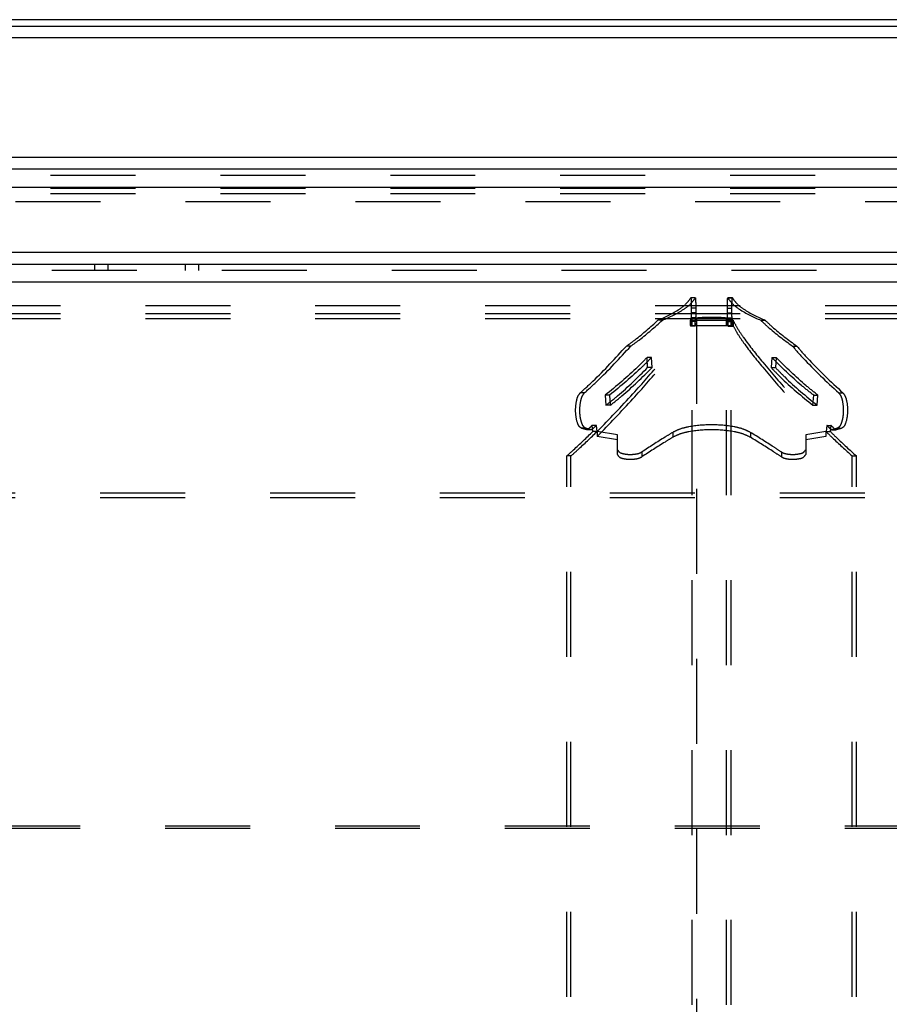
# Model space of a CAD drawing. Extents: x 288 to 914, y 107 to 729.
# Drawn here: x 357 to 424, y 653 to 729 of the extents above; entities that cross this region are included whole.
import ezdxf

# ---------------------------------------------------------------- set-up
doc = ezdxf.new("R2010")
doc.units = 0
doc.header["$LTSCALE"] = 65.395
doc.linetypes.add('HIDDEN', pattern=[0.2, 0.1, -0.1])
doc.layers.get('0').update_dxf_attribs({"linetype": 'CONTINUOUS'})
doc.layers.add('DEFAULT_2', color=8, linetype='HIDDEN')

msp = doc.modelspace()

# ---------------------------------------------------------------- linework, layer by layer
at = {"color": 3, "linetype": 'CONTINUOUS'}
msp.add_line((913.8099322799, 729.1095866253), (292.8099322799, 729.1095866253), dxfattribs=at)
at = {"color": 7, "linetype": 'CONTINUOUS'}
for p, q in [((292.3099322799, 728.6095866253), (914.3099322799, 728.6095866253)), ((912.9099322799, 727.7095866253), (293.7099322799, 727.7095866253)), ((903.7099322799, 718.5095866253), (302.9099322799, 718.5095866253)), ((902.3099322799, 717.6095866253), (304.3099322799, 717.6095866253)), ((588.3099322799, 716.2095866253), (303.8099322799, 716.2095866253)), ((303.8099322799, 711.2095866253), (588.3099322799, 711.2095866253)), ((303.8099322799, 710.3095866253), (902.8099322799, 710.3095866253)), ((901.4099322799, 708.9095866253), (305.2099322799, 708.9095866253))]:
    msp.add_line(p, q, dxfattribs=at)
at = {"layer": 'DEFAULT_2', "linetype": 'HIDDEN'}
for p, q in [((588.3099322799, 717.1095866253), (304.3099322799, 717.1095866253)), ((588.3099322799, 716.1095866253), (304.4099322799, 716.1095866253)), ((304.4245059938, 715.1095866253), (588.3099322799, 715.1095866253)), ((902.3099322799, 709.8095866253), (304.3099322799, 709.8095866253)), ((408.7053300208, 707.7011726508), (408.7084256532, 707.70292626)), ((411.9114389066, 707.70292626), (411.914534539, 707.7011726508)), ((314.4111293875, 707.1071212903), (892.2087351723, 707.1071212903)), ((408.7437109281, 706.9040964138), (408.7437109281, 706.5652436869)), ((411.8761536317, 706.5652436869), (411.8761536317, 706.9040964138)), ((314.4111293875, 706.1095866253), (892.2087351723, 706.1095866253)), ((408.6599322799, 705.5862396735), (411.9599322799, 705.5862396735)), ((408.6816495971, 705.9736715069), (408.6840558328, 705.526136654)), ((408.8099322799, 130.13489903), (408.8099322799, 706.0842742206)), ((411.8099322799, 130.13489903), (411.8099322799, 706.0842742206)), ((411.935808727, 705.526136654), (411.9382149627, 705.9736715069)), ((405.3865748287, 702.3425713295), (405.3416694182, 703.1188079105)), ((415.2781951416, 703.1188079105), (415.2332897311, 702.3425713295)), ((402.1195388527, 700.2157451633), (402.1813932676, 699.4395085823)), ((418.4384712922, 699.4395085823), (418.5003257071, 700.2157451633)), ((401.1721877766, 697.4220836169), (401.1173542857, 697.8956887558)), ((419.5025102742, 697.8956887558), (419.4476767832, 697.4220836169)), ((403.0599322799, 696.7857328179), (401.5099322799, 697.0395207665)), ((419.1099322799, 697.0395207665), (417.5599322799, 696.7857328179)), ((399.1599322799, 575.4458413175), (399.1599322799, 695.5395866253)), ((421.4599322799, 575.4458413175), (421.4599322799, 695.5395866253)), ((324.0099322799, 692.3362672088), (882.6099322799, 692.3362672088)), ((329.0099322799, 666.9095866253), (877.6099322799, 666.9095866253))]:
    msp.add_line(p, q, dxfattribs=at)
at = {"layer": 'DEFAULT_2', "color": 8, "linetype": 'HIDDEN'}
for p, q in [((588.3099322799, 715.7095866253), (304.4099322799, 715.7095866253)), ((362.8099322799, 710.3095866253), (362.8099322799, 709.8095866253)), ((363.8359828856, 710.3095866253), (363.8359828856, 709.8095866253)), ((369.7838816742, 710.3095866253), (369.7838816742, 709.8095866253)), ((370.8099322799, 710.3095866253), (370.8099322799, 709.8095866253)), ((409.0549326255, 707.7011726508), (408.7053300208, 707.7011726508)), ((409.0580370596, 707.7039574652), (408.7084259563, 707.7039574652)), ((409.0549326255, 707.7011726508), (409.0580367301, 707.7028958548)), ((411.9114386036, 707.7039574652), (411.5618275003, 707.7039574652)), ((411.5618278505, 707.7030308956), (411.565128763, 707.7011726508)), ((411.5649319343, 707.7011726508), (411.914534539, 707.7011726508)), ((409.0934188921, 706.9040964138), (408.7437109281, 706.9040964138)), ((409.0934188921, 706.9040964138), (409.0934188921, 706.5652436869)), ((411.5264456677, 706.5652436869), (411.5264456677, 706.9040964138)), ((411.5264456677, 706.9040964138), (411.8761536317, 706.9040964138)), ((314.4111293875, 706.5086004913), (892.2087351723, 706.5086004913)), ((409.0797642165, 706.1725928135), (408.7300936333, 706.1725928135)), ((409.0934188921, 706.5652436869), (408.7437109281, 706.5652436869)), ((409.2820351349, 706.1461800232), (408.9691968734, 706.1461800232)), ((411.3378294249, 706.1461800232), (411.6506676864, 706.1461800232)), ((411.5264456677, 706.5652436869), (411.8761536317, 706.5652436869)), ((411.5401003433, 706.1725928135), (411.8897709265, 706.1725928135)), ((406.5226471792, 705.9795866253), (406.1799769165, 705.9795866253)), ((408.6599322799, 705.9840221349), (408.6599322799, 705.5862396735)), ((408.6599322799, 705.9840221349), (411.9599322799, 705.9840221349)), ((409.0311871967, 705.9736715069), (408.6816495971, 705.9736715069)), ((409.0335998865, 705.5261366523), (408.6840562864, 705.526136659)), ((409.1599321304, 705.8736090837), (408.8099321304, 705.8740657528)), ((409.1599321304, 706.0842742233), (408.8099327285, 706.0842742124)), ((409.0311871967, 705.9736715069), (409.0336000377, 705.526136654)), ((409.1599322799, 706.0842742206), (409.1599322799, 130.13489903)), ((411.4599322799, 130.13489903), (411.4599322799, 706.0842742206)), ((411.4599322799, 706.0842742179), (411.8099322799, 706.0842742179)), ((411.4599322799, 705.873609085), (411.8099322799, 705.8740657582)), ((411.5862645221, 705.526136654), (411.935808727, 705.526136654)), ((411.5864732355, 705.526136654), (411.5888873548, 705.9736715069)), ((411.5886773631, 705.9736715069), (411.9382149627, 705.9736715069)), ((411.9599322799, 705.9840221349), (411.9599322799, 705.5862396735)), ((414.0972173806, 705.9795866253), (414.4398876434, 705.9795866253)), ((404.0870125965, 703.9895866253), (403.7510100858, 703.9895866253)), ((416.5328519633, 703.9895866253), (416.868854474, 703.9895866253)), ((405.6820384448, 703.1188079105), (405.3416694182, 703.1188079105)), ((405.727067125, 702.3425713295), (405.6820384448, 703.1188079105)), ((414.9382650625, 703.1188079105), (414.8932378097, 702.3425713295)), ((414.937826115, 703.1188079105), (415.2781951416, 703.1188079105)), ((405.727067125, 702.3425713295), (405.3865748287, 702.3425713295)), ((414.8927974348, 702.3425713295), (415.2332897311, 702.3425713295)), ((400.5242439816, 700.3925588739), (400.1979948461, 700.3925588739)), ((402.4510628149, 700.2157451633), (402.1195388527, 700.2157451633)), ((402.4510628149, 700.2157451633), (402.5130870263, 699.4395085823)), ((418.1070357747, 699.4395085823), (418.169055323, 700.2157451633)), ((418.1688017449, 700.2157451633), (418.5003257071, 700.2157451633)), ((420.0956205782, 700.3925588739), (420.4218697137, 700.3925588739)), ((402.5130870263, 699.4395085823), (402.1813932676, 699.4395085823)), ((418.1067775336, 699.4395085823), (418.4384712922, 699.4395085823)), ((401.446127153, 697.8956887558), (401.1173542857, 697.8956887558)), ((401.5011111673, 697.4220836169), (401.446127153, 697.8956887558)), ((419.1739113174, 697.8956887558), (419.1189318484, 697.4220836169)), ((419.1737374068, 697.8956887558), (419.5025102742, 697.8956887558)), ((400.6313028105, 697.6677613911), (400.3047605925, 697.6677613911)), ((401.0841372272, 697.5430144661), (400.7563553373, 697.5430144661)), ((401.5011111673, 697.4220836169), (401.1721877766, 697.4220836169)), ((401.5099322799, 697.417193301), (401.5099322799, 697.0395207665)), ((403.0599322799, 697.1628082044), (401.5099322799, 697.417193301)), ((403.0599322799, 695.6399497551), (403.0599322799, 697.1628082044)), ((407.3205394762, 697.3539830822), (407.3205394762, 696.9764589284)), ((413.2993250836, 697.3539830822), (413.2993250836, 696.9764589284)), ((419.1099322799, 697.417193301), (417.5599322799, 697.1628082044)), ((417.5599322799, 697.1628082044), (417.5599322799, 695.6399497551)), ((419.1099322799, 697.417193301), (419.1099322799, 697.0395207665)), ((419.1187533926, 697.4220836169), (419.4476767832, 697.4220836169)), ((419.5357273327, 697.5430144661), (419.8635092225, 697.5430144661)), ((419.9885617493, 697.6677613911), (420.3151039673, 697.6677613911)), ((399.4833318319, 695.5395866253), (399.1599322799, 695.5395866253)), ((399.4833318319, 575.4458413175), (399.4833318319, 695.5395866253)), ((404.9391654575, 695.8456862237), (404.9391654575, 695.4717026729)), ((415.6806991024, 695.8456862237), (415.6806991024, 695.4717026729)), ((421.1365327279, 575.4458413175), (421.1365327279, 695.5395866253)), ((421.1365327279, 695.5395866253), (421.4599322799, 695.5395866253)), ((324.0099322799, 692.7028732644), (882.6099322799, 692.7028732644)), ((329.0099322799, 667.0912713675), (877.6099322799, 667.0912713675))]:
    msp.add_line(p, q, dxfattribs=at)
at = {"layer": 'DEFAULT_2', "linetype": 'HIDDEN'}
for points in [[(406.1799769165, 705.9795866253), (407.833738752, 706.840379638), (408.3677944339, 707.2707761444), (408.7053300208, 707.7011726508)], [(408.7079119803, 707.704098998), (408.7204157175, 707.6601738046), (408.7328795566, 707.4934464078), (408.7409116247, 707.2257968856), (408.7437109281, 706.9040964138)], [(411.8761536317, 706.9040964138), (411.8789529352, 707.2257968856), (411.8869850032, 707.4934464078), (411.8994488423, 707.6601738046), (411.9119525795, 707.704098998)], [(411.914534539, 707.7011726508), (412.2520701259, 707.2707761444), (412.7861258078, 706.840379638), (414.4398876434, 705.9795866253)], [(408.7300936333, 706.1725928135), (408.6816495971, 705.9736715069)], [(408.7437109281, 706.5652436869), (408.7398350336, 706.3131322133), (408.7300936333, 706.1725928135)], [(408.8099322799, 706.0842742206), (408.8814319154, 706.1255443659), (408.9691968734, 706.1461800232)], [(408.9691968734, 706.1461800232), (409.3874201796, 706.1932874072), (409.9787044709, 706.2166175878), (410.6411600889, 706.2166175878), (411.2324443802, 706.1932874072), (411.6506676864, 706.1461800232)], [(411.8099322799, 706.0842742206), (411.7384326445, 706.1255443659), (411.6506676864, 706.1461800232)], [(411.8897709265, 706.1725928135), (411.8800295263, 706.3131322133), (411.8761536317, 706.5652436869)], [(411.9382149627, 705.9736715069), (411.8897709265, 706.1725928135)], [(401.5099322799, 697.0395207665), (404.2598743899, 699.9420441492), (406.3739545635, 702.3603381195), (407.8425963104, 704.2514201605), (408.3329862714, 704.9899607092), (408.6599322799, 705.5862396735)], [(403.7510100858, 703.9895866253), (404.4300468519, 704.4870866253), (406.1799769165, 705.9795866253)], [(408.8099321374, 705.874065784), (408.7865004339, 705.787083476), (408.684055711, 705.5261367131)], [(411.8100355568, 705.8740904204), (411.8334717377, 705.787083476), (411.9358088485, 705.5261367129)], [(411.9599322799, 705.5862396735), (412.2868782884, 704.9899607092), (412.7772682494, 704.2514201605), (414.2459099964, 702.3603381195), (416.3599901699, 699.9420441491), (419.1099322798, 697.0395207664)], [(414.4398876434, 705.9795866253), (414.975098883, 705.4820866253), (416.868854474, 703.9895866253)], [(400.1979948461, 700.3925588739), (401.1711926831, 701.2918158117), (403.7510100858, 703.9895866253)], [(416.868854474, 703.9895866253), (417.6717464339, 703.0903296874), (420.4218697137, 700.3925588739)], [(405.3416694182, 703.1188079105), (404.6319206031, 702.3930422237), (402.1195388527, 700.2157451633)], [(418.5003257071, 700.2157451633), (417.599428399, 700.9415108501), (415.2781951416, 703.1188079105)], [(402.1813932676, 699.4395085823), (403.0780961146, 700.1652742691), (405.3865748287, 702.3425713295)], [(415.2332897311, 702.3425713295), (415.93876071, 701.6168056427), (418.4384712922, 699.4395085823)], [(400.3047605925, 697.6677613911), (400.1391938276, 697.7946241675), (399.9971417014, 698.0659604876), (399.8476396108, 698.9098806531), (399.9272471636, 699.821523981), (400.0452921871, 700.1702676793), (400.1979948461, 700.3925588739)], [(420.4218697137, 700.3925588739), (420.5745723727, 700.1702676793), (420.6926173962, 699.821523981), (420.772224949, 698.9098806531), (420.6227228584, 698.0659604876), (420.4806707323, 697.7946241675), (420.3151039673, 697.6677613911)], [(401.1173542857, 697.8956887558), (400.7563553373, 697.5430144661)], [(419.8635092225, 697.5430144661), (419.5025102742, 697.8956887558)], [(399.1599322799, 695.5395866253), (399.6841254922, 696.0102108732), (401.1721877766, 697.4220836169)], [(400.7563553373, 697.5430144661), (400.3047605925, 697.6677613911)], [(413.2993250836, 696.9764589284), (412.7617385463, 697.2175636352), (412.0496035621, 697.4015495342), (410.3099322799, 697.5555594671), (408.5702609977, 697.4015495342), (407.8581260135, 697.2175636352), (407.3205394762, 696.9764589284)], [(419.4476767832, 697.4220836169), (419.9295516019, 696.951459369), (421.4599322799, 695.5395866253)], [(420.3151039673, 697.6677613911), (419.8635092225, 697.5430144661)], [(407.3205394762, 696.9764589284), (406.7251959715, 696.6102695167), (404.9391654575, 695.4717026729)], [(415.6806991024, 695.4717026729), (415.0853555977, 695.857875698), (413.2993250836, 696.9764589284)], [(403.0599322799, 695.6399497551), (403.2707141976, 695.4228313953), (403.5131248797, 695.3436736119), (403.8142019171, 695.2962970015), (404.1421662783, 695.2867724827), (404.4612806708, 695.3153673267), (404.736457404, 695.3795881596), (404.9391654575, 695.4717026729)], [(415.6806991024, 695.4717026729), (415.8834071558, 695.3795881596), (416.1585838891, 695.3153673267), (416.4776982815, 695.2867724827), (416.8056626428, 695.2962970015), (417.1067396801, 695.3436736119), (417.3491503622, 695.4228313953), (417.5599322799, 695.6399497551)]]:
    msp.add_spline(points, degree=3, dxfattribs=at)
at = {"layer": 'DEFAULT_2', "color": 8, "linetype": 'HIDDEN'}
for points in [[(406.5226471792, 705.9795866253), (408.1809487532, 706.840379638), (408.7164704703, 707.2707761444), (409.0549326255, 707.7011726508)], [(409.0575040814, 707.7040902982), (409.0700597338, 707.6601738046), (409.0825577874, 707.4934464078), (409.0906119043, 707.2257968856), (409.0934188921, 706.9040964138)], [(411.5264456677, 706.9040964138), (411.5292526555, 707.2257968856), (411.5373067724, 707.4934464078), (411.549804826, 707.6601738046), (411.5622547615, 707.704134323)], [(411.5649785119, 707.7010889915), (411.9033940895, 707.2707761444), (412.4389158066, 706.840379638), (414.0976058005, 705.9794233612)], [(409.0797642165, 706.1725928135), (409.0311871967, 705.9736715069)], [(409.0934188921, 706.5652436869), (409.0895323579, 706.3131322133), (409.0797642165, 706.1725928135)], [(409.1599322799, 706.0842742206), (409.2820351349, 706.1461800232)], [(409.2820351349, 706.1461800232), (409.6031320181, 706.1932617472), (410.0574111032, 706.2165911357), (410.5624534566, 706.2165911357), (411.0167325417, 706.1932617472), (411.3378294249, 706.1461800232)], [(411.4599322799, 706.0842742206), (411.3378294249, 706.1461800232)], [(411.5401089874, 706.1725541595), (411.530332202, 706.3131322133), (411.5264456677, 706.5652436869)], [(411.5886911276, 705.9736195355), (411.5401089802, 706.1725541805)], [(401.5099322799, 697.417193301), (404.2598743899, 700.3265461506), (406.3739545635, 702.7505302244), (407.8425963104, 704.6460618701), (408.3329862714, 705.3863401613), (408.6599322799, 705.9840221349)], [(404.0870125965, 703.9895866253), (404.7679133852, 704.4870866253), (406.5226471792, 705.9795866253)], [(409.1598277191, 705.8740901692), (409.1364289134, 705.787425966), (409.0335999161, 705.5261367132)], [(411.460146061, 705.8740905485), (411.4835436522, 705.7874259711), (411.5863045663, 705.5260546215)], [(411.95993228, 705.9840221349), (412.2868782884, 705.3863401614), (412.7772682494, 704.6460618702), (414.2459099964, 702.7505302244), (416.3599901699, 700.3265461506), (419.1099322799, 697.417193301)], [(414.097452672, 705.9793582018), (414.6338978275, 705.4820866253), (416.5330951394, 703.9894149611)], [(400.5242439816, 700.3925588739), (401.5001133421, 701.2918158117), (404.0870125965, 703.9895866253)], [(416.5330075459, 703.989406398), (417.3379479404, 703.0903296874), (420.0956732246, 700.3925117191)], [(405.6820384448, 703.1188079105), (404.9703412996, 702.3930422237), (402.4510628149, 700.2157451633)], [(418.1689599789, 700.2156223351), (417.2654313854, 700.9415108501), (414.9380311258, 703.1185889123)], [(402.5130870263, 699.4395085823), (403.4122514105, 700.1652742691), (405.727067125, 702.3425713295)], [(414.8930017205, 702.3423517154), (415.6002050007, 701.6168056427), (418.1069381324, 699.4393833572)], [(400.6313028105, 697.6677613911), (400.4652815485, 697.7946241675), (400.3228394754, 698.0659604876), (400.2215748403, 698.453232238), (400.1729269869, 698.9098806531), (400.2527530703, 699.821523981), (400.3711221389, 700.1702676793), (400.5242439816, 700.3925588739)], [(420.095673213, 700.3925117217), (420.2487424209, 700.1702676793), (420.3671114896, 699.821523981), (420.446937573, 698.9098806531), (420.3982897195, 698.453232238), (420.2970250844, 698.0659604876), (420.1545830113, 697.7946241675), (419.9886588657, 697.6677878245)], [(401.446127153, 697.8956887558), (401.0841372272, 697.5430144661)], [(413.2993250836, 697.3539830822), (412.7617385463, 697.5956550941), (412.0496035621, 697.7800739011), (410.3099322799, 697.9344462103), (408.5702609977, 697.7800739011), (407.8581260135, 697.5956550941), (407.3205394762, 697.3539830822)], [(419.5358017379, 697.542942767), (419.1738256635, 697.8956018101)], [(399.4833318319, 695.5395866253), (400.008964006, 696.0102108732), (401.5011111673, 697.4220836169)], [(401.0841372272, 697.5430144661), (400.6313028105, 697.6677613911)], [(407.3205394762, 697.3539830822), (406.7251959715, 696.9869320483), (404.9391654575, 695.8456862237)], [(415.6806991024, 695.8456862237), (415.0853555977, 696.2327678913), (413.2993250836, 697.3539830822)], [(419.1188436484, 697.4219943948), (419.6019510048, 696.951459369), (421.1365327279, 695.5395866253)], [(419.9886588854, 697.6677878039), (419.5358604561, 697.5430516265)], [(403.0599322799, 696.0143291814), (403.2707141976, 695.7966999548), (403.5131248797, 695.7173559178), (403.8142019171, 695.6698678331), (404.1421662783, 695.6603209036), (404.4612806708, 695.6889830297), (404.736457404, 695.7533549703), (404.9391654575, 695.8456862237)], [(415.6806991024, 695.8456862237), (415.8834071558, 695.7533549703), (416.1585838891, 695.6889830297), (416.4776982815, 695.6603209036), (416.8056626428, 695.6698678331), (417.1067396801, 695.7173559178), (417.3491503622, 695.7966999548), (417.5599322799, 696.0143291814)]]:
    msp.add_spline(points, degree=3, dxfattribs=at)

doc.saveas('drawing.dxf')
